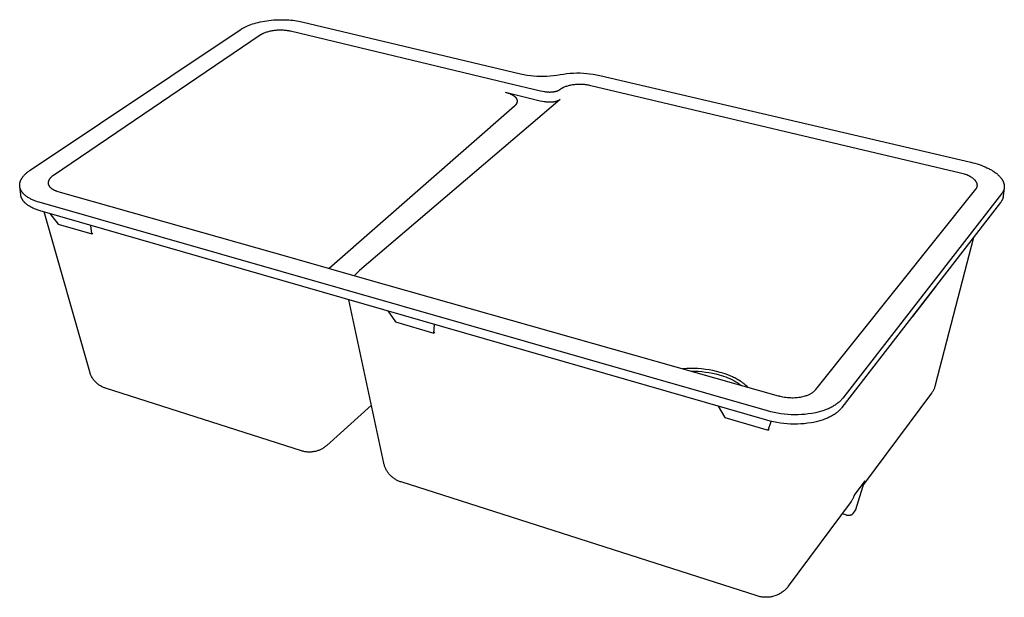
# Model space of a CAD drawing. Units: millimetres. Extents: x -956 to 981, y -598 to 429.
# Drawn here: x -956 to -137, y -598 to -117 of the extents above; entities that cross this region are included whole.
import ezdxf

# ---------------------------------------------------------------- set-up
doc = ezdxf.new("R2010")
doc.units = ezdxf.units.MM
doc.header["$MEASUREMENT"] = 0
doc.layers.add('Default', color=7, linetype='Continuous', true_color=0x000000)

msp = doc.modelspace()

# ---------------------------------------------------------------- linework, layer by layer
at = {"layer": 'Default', "color": 7, "true_color": 0xffffff}
for p, q in [((-768.88, -123.25), (-767.72, -122.68)), ((-767.72, -122.68), (-766.48, -122.12)), ((-766.48, -122.12), (-765.17, -121.58)), ((-765.17, -121.58), (-763.79, -121.06)), ((-763.79, -121.06), (-762.34, -120.56)), ((-762.34, -120.56), (-760.83, -120.09)), ((-760.83, -120.09), (-759.25, -119.64)), ((-759.25, -119.64), (-757.62, -119.22)), ((-757.62, -119.22), (-755.93, -118.83)), ((-755.93, -118.83), (-754.2, -118.48)), ((-754.2, -118.48), (-752.43, -118.16)), ((-752.43, -118.16), (-750.63, -117.88)), ((-750.63, -117.88), (-748.8, -117.64)), ((-748.8, -117.64), (-746.95, -117.43)), ((-746.95, -117.43), (-745.09, -117.27)), ((-745.09, -117.27), (-743.22, -117.14)), ((-743.22, -117.14), (-741.36, -117.06)), ((-741.36, -117.06), (-739.51, -117.02)), ((-739.51, -117.02), (-737.67, -117.01)), ((-737.67, -117.01), (-735.86, -117.05)), ((-735.86, -117.05), (-734.07, -117.12)), ((-734.07, -117.12), (-732.32, -117.23)), ((-732.32, -117.23), (-730.61, -117.37)), ((-730.61, -117.37), (-728.95, -117.55)), ((-728.95, -117.55), (-727.33, -117.75)), ((-727.33, -117.75), (-725.77, -117.99)), ((-725.77, -117.99), (-724.27, -118.25)), ((-724.27, -118.25), (-722.82, -118.54)), ((-722.82, -118.54), (-721.44, -118.85)), ((-721.44, -118.85), (-539.48, -162.04)), ((-947.38, -242.32), (-771.91, -125.02)), ((-756.03, -129.89), (-928.08, -246.66)), ((-771.91, -125.02), (-771.45, -124.72)), ((-771.45, -124.72), (-770.98, -124.42)), ((-770.98, -124.42), (-770.48, -124.12)), ((-770.48, -124.12), (-769.97, -123.83)), ((-769.97, -123.83), (-769.43, -123.54)), ((-769.43, -123.54), (-768.88, -123.25)), ((-755.78, -129.72), (-756.03, -129.89)), ((-755.52, -129.56), (-755.78, -129.72)), ((-755.26, -129.4), (-755.52, -129.56)), ((-754.99, -129.25), (-755.26, -129.4)), ((-754.65, -129.06), (-754.99, -129.25)), ((-754.31, -128.89), (-754.65, -129.06)), ((-753.97, -128.72), (-754.31, -128.89)), ((-753.62, -128.55), (-753.97, -128.72)), ((-752.95, -128.26), (-753.62, -128.55)), ((-752.28, -127.99), (-752.95, -128.26)), ((-751.59, -127.74), (-752.28, -127.99)), ((-750.9, -127.5), (-751.59, -127.74)), ((-750.14, -127.27), (-750.9, -127.5)), ((-749.38, -127.06), (-750.14, -127.27)), ((-748.6, -126.86), (-749.38, -127.06)), ((-747.83, -126.68), (-748.6, -126.86)), ((-746.98, -126.51), (-747.83, -126.68)), ((-746.13, -126.36), (-746.98, -126.51)), ((-745.28, -126.22), (-746.13, -126.36)), ((-744.42, -126.11), (-745.28, -126.22)), ((-743.56, -126.01), (-744.42, -126.11)), ((-742.7, -125.93), (-743.56, -126.01)), ((-741.84, -125.86), (-742.7, -125.93)), ((-740.97, -125.82), (-741.84, -125.86)), ((-740.08, -125.79), (-740.97, -125.82)), ((-739.19, -125.78), (-740.08, -125.79)), ((-738.3, -125.79), (-739.19, -125.78)), ((-737.41, -125.82), (-738.3, -125.79)), ((-736.59, -125.86), (-737.41, -125.82)), ((-735.76, -125.92), (-736.59, -125.86)), ((-734.94, -126), (-735.76, -125.92)), ((-734.11, -126.09), (-734.94, -126)), ((-733.18, -126.22), (-734.11, -126.09)), ((-732.29, -126.37), (-733.18, -126.22)), ((-731.58, -126.51), (-732.29, -126.37)), ((-730.75, -126.7), (-731.58, -126.51)), ((-551.01, -169.78), (-730.75, -126.7)), ((-539.48, -162.04), (-536.77, -162.6)), ((-536.77, -162.6), (-534.05, -163.07)), ((-534.05, -163.07), (-531.31, -163.45)), ((-531.31, -163.45), (-528.56, -163.74)), ((-528.56, -163.74), (-525.8, -163.93)), ((-517.51, -163.96), (-514.75, -163.78)), ((-514.75, -163.78), (-511.99, -163.52)), ((-511.99, -163.52), (-509.25, -163.16)), ((-509.25, -163.16), (-506.52, -162.7)), ((-506.52, -162.7), (-503.79, -162.25)), ((-503.79, -162.25), (-501.05, -161.89)), ((-501.05, -161.89), (-498.29, -161.63)), ((-498.29, -161.63), (-495.53, -161.45)), ((-495.53, -161.45), (-492.76, -161.37)), ((-492.76, -161.37), (-489.99, -161.38)), ((-489.99, -161.38), (-487.22, -161.48)), ((-487.22, -161.48), (-484.46, -161.68)), ((-484.46, -161.68), (-481.71, -161.96)), ((-481.71, -161.96), (-478.96, -162.34)), ((-478.96, -162.34), (-476.24, -162.81)), ((-476.24, -162.81), (-473.52, -163.37)), ((-473.52, -163.37), (-164.87, -235.65)), ((-522.91, -176.46), (-551.01, -169.78)), ((-525.8, -163.93), (-523.03, -164.03)), ((-523.03, -164.03), (-520.27, -164.04)), ((-520.27, -164.04), (-517.51, -163.96)), ((-499.02, -171.87), (-499.78, -172.05)), ((-498.14, -171.68), (-499.02, -171.87)), ((-497.27, -171.51), (-498.14, -171.68)), ((-496.39, -171.36), (-497.27, -171.51)), ((-495.5, -171.24), (-496.39, -171.36)), ((-494.58, -171.13), (-495.5, -171.24)), ((-493.65, -171.05), (-494.58, -171.13)), ((-492.72, -170.98), (-493.65, -171.05)), ((-491.78, -170.94), (-492.72, -170.98)), ((-490.87, -170.92), (-491.78, -170.94)), ((-489.96, -170.91), (-490.87, -170.92)), ((-489.06, -170.93), (-489.96, -170.91)), ((-488.15, -170.96), (-489.06, -170.93)), ((-487.2, -171.02), (-488.15, -170.96)), ((-486.26, -171.09), (-487.2, -171.02)), ((-485.32, -171.19), (-486.26, -171.09)), ((-484.38, -171.31), (-485.32, -171.19)), ((-483.52, -171.44), (-484.38, -171.31)), ((-482.66, -171.59), (-483.52, -171.44)), ((-481.8, -171.76), (-482.66, -171.59)), ((-480.95, -171.95), (-481.8, -171.76)), ((-173.44, -244.66), (-480.95, -171.95)), ((-552.14, -177.37), (-551.33, -177.58)), ((-551.93, -177.42), (-523.04, -184.46)), ((-551.33, -177.58), (-550.53, -177.81)), ((-550.53, -177.81), (-549.79, -178.04)), ((-549.79, -178.04), (-549.06, -178.3)), ((-549.06, -178.3), (-548.37, -178.57)), ((-548.37, -178.57), (-548.03, -178.72)), ((-548.03, -178.72), (-547.69, -178.87)), ((-547.69, -178.87), (-547.37, -179.01)), ((-547.37, -179.01), (-547.06, -179.16)), ((-547.06, -179.16), (-546.76, -179.32)), ((-546.76, -179.32), (-546.45, -179.49)), ((-546.45, -179.49), (-546.17, -179.64)), ((-546.17, -179.64), (-545.9, -179.81)), ((-545.9, -179.81), (-545.63, -179.98)), ((-545.63, -179.98), (-545.36, -180.16)), ((-545.36, -180.16), (-545.12, -180.33)), ((-521.13, -176.82), (-522.91, -176.46)), ((-519.68, -177.08), (-521.13, -176.82)), ((-519.03, -177.18), (-519.68, -177.08)), ((-518.37, -177.27), (-519.03, -177.18)), ((-517.52, -177.37), (-518.37, -177.27)), ((-517.1, -177.41), (-517.52, -177.37)), ((-516.67, -177.44), (-517.1, -177.41)), ((-516.25, -177.46), (-516.67, -177.44)), ((-515.83, -177.47), (-516.25, -177.46)), ((-515.41, -177.48), (-515.83, -177.47)), ((-514.99, -177.48), (-515.41, -177.48)), ((-514.58, -177.47), (-514.99, -177.48)), ((-514.18, -177.45), (-514.58, -177.47)), ((-513.77, -177.42), (-514.18, -177.45)), ((-513.37, -177.39), (-513.77, -177.42)), ((-512.96, -177.35), (-513.37, -177.39)), ((-512.56, -177.3), (-512.96, -177.35)), ((-512.16, -177.24), (-512.56, -177.3)), ((-511.76, -177.18), (-512.16, -177.24)), ((-511.38, -177.11), (-511.76, -177.18)), ((-511.01, -177.04), (-511.38, -177.11)), ((-510.63, -176.96), (-511.01, -177.04)), ((-510.26, -176.87), (-510.63, -176.96)), ((-509.91, -176.78), (-510.26, -176.87)), ((-509.56, -176.67), (-509.91, -176.78)), ((-509.21, -176.56), (-509.56, -176.67)), ((-508.87, -176.44), (-509.21, -176.56)), ((-508.57, -176.33), (-508.87, -176.44)), ((-508.42, -176.27), (-508.57, -176.33)), ((-508.27, -176.2), (-508.42, -176.27)), ((-508.12, -176.14), (-508.27, -176.2)), ((-507.98, -176.07), (-508.12, -176.14)), ((-507.83, -175.99), (-507.98, -176.07)), ((-507.69, -175.92), (-507.83, -175.99)), ((-507.57, -175.85), (-507.69, -175.92)), ((-507.46, -175.78), (-507.57, -175.85)), ((-507.34, -175.71), (-507.46, -175.78)), ((-507.23, -175.63), (-507.34, -175.71)), ((-507.14, -175.57), (-507.23, -175.63)), ((-507.05, -175.51), (-507.14, -175.57)), ((-506.97, -175.44), (-507.05, -175.51)), ((-506.88, -175.37), (-506.97, -175.44)), ((-506.65, -175.18), (-506.88, -175.37)), ((-506.41, -174.99), (-506.65, -175.18)), ((-506.16, -174.81), (-506.41, -174.99)), ((-505.91, -174.64), (-506.16, -174.81)), ((-505.65, -174.47), (-505.91, -174.64)), ((-505.39, -174.31), (-505.65, -174.47)), ((-505.12, -174.15), (-505.39, -174.31)), ((-504.85, -174), (-505.12, -174.15)), ((-504.5, -173.81), (-504.85, -174)), ((-504.15, -173.63), (-504.5, -173.81)), ((-503.8, -173.46), (-504.15, -173.63)), ((-503.44, -173.3), (-503.8, -173.46)), ((-503.09, -173.15), (-503.44, -173.3)), ((-502.73, -173.01), (-503.09, -173.15)), ((-502.02, -172.74), (-502.73, -173.01)), ((-501.28, -172.49), (-502.02, -172.74)), ((-500.53, -172.26), (-501.28, -172.49)), ((-499.78, -172.05), (-500.53, -172.26)), ((-506.62, -183.35), (-673.39, -325.76)), ((-545.12, -180.33), (-544.88, -180.5)), ((-544.88, -180.5), (-544.65, -180.68)), ((-544.65, -180.68), (-544.43, -180.87)), ((-544.43, -180.87), (-544.22, -181.05)), ((-544.22, -181.05), (-544.02, -181.24)), ((-543.84, -188.21), (-544.03, -188.4)), ((-544.02, -181.24), (-543.83, -181.43)), ((-543.66, -188.02), (-543.84, -188.21)), ((-543.83, -181.43), (-543.74, -181.53)), ((-543.74, -181.53), (-543.65, -181.63)), ((-543.57, -187.91), (-543.66, -188.02)), ((-543.65, -181.63), (-543.56, -181.73)), ((-543.49, -187.81), (-543.57, -187.91)), ((-543.56, -181.73), (-543.48, -181.82)), ((-543.4, -187.71), (-543.49, -187.81)), ((-543.48, -181.82), (-543.4, -181.92)), ((-543.4, -181.92), (-543.32, -182.02)), ((-543.32, -187.6), (-543.4, -187.71)), ((-543.32, -182.02), (-543.25, -182.12)), ((-543.24, -187.49), (-543.32, -187.6)), ((-543.25, -182.12), (-543.18, -182.22)), ((-543.17, -187.39), (-543.24, -187.49)), ((-543.18, -182.22), (-543.1, -182.32)), ((-543.1, -187.29), (-543.17, -187.39)), ((-543.1, -182.32), (-543.03, -182.43)), ((-543.04, -187.2), (-543.1, -187.29)), ((-542.98, -187.1), (-543.04, -187.2)), ((-543.03, -182.43), (-542.97, -182.52)), ((-542.92, -187), (-542.98, -187.1)), ((-542.97, -182.52), (-542.92, -182.62)), ((-542.92, -182.62), (-542.86, -182.72)), ((-542.86, -186.9), (-542.92, -187)), ((-542.86, -182.72), (-542.81, -182.82)), ((-542.81, -186.8), (-542.86, -186.9)), ((-542.81, -182.82), (-542.75, -182.92)), ((-542.76, -186.7), (-542.81, -186.8)), ((-542.71, -186.6), (-542.76, -186.7)), ((-542.75, -182.92), (-542.7, -183.02)), ((-542.66, -186.5), (-542.71, -186.6)), ((-542.7, -183.02), (-542.66, -183.12)), ((-542.66, -183.12), (-542.61, -183.22)), ((-542.62, -186.39), (-542.66, -186.5)), ((-542.57, -186.29), (-542.62, -186.39)), ((-542.61, -183.22), (-542.57, -183.33)), ((-542.57, -183.33), (-542.53, -183.43)), ((-542.53, -186.18), (-542.57, -186.29)), ((-542.53, -183.43), (-542.49, -183.54)), ((-542.5, -186.08), (-542.53, -186.18)), ((-542.46, -185.97), (-542.5, -186.08)), ((-542.49, -183.54), (-542.46, -183.65)), ((-542.46, -183.65), (-542.43, -183.75)), ((-542.43, -185.86), (-542.46, -185.97)), ((-542.43, -183.75), (-542.4, -183.86)), ((-542.4, -185.75), (-542.43, -185.86)), ((-542.4, -183.86), (-542.37, -183.97)), ((-542.38, -185.65), (-542.4, -185.75)), ((-542.36, -185.54), (-542.38, -185.65)), ((-542.37, -183.97), (-542.35, -184.08)), ((-542.34, -185.44), (-542.36, -185.54)), ((-542.35, -184.08), (-542.33, -184.18)), ((-542.32, -185.34), (-542.34, -185.44)), ((-542.33, -184.18), (-542.32, -184.29)), ((-542.32, -184.29), (-542.31, -184.39)), ((-542.31, -185.23), (-542.32, -185.34)), ((-542.31, -184.39), (-542.3, -184.5)), ((-542.3, -185.13), (-542.31, -185.23)), ((-542.3, -184.5), (-542.29, -184.6)), ((-542.29, -185.02), (-542.3, -185.13)), ((-542.29, -184.6), (-542.29, -184.71)), ((-542.29, -184.71), (-542.29, -184.81)), ((-542.29, -184.81), (-542.29, -184.92)), ((-542.29, -184.92), (-542.29, -185.02)), ((-523.04, -184.46), (-521.28, -184.83)), ((-521.28, -184.83), (-519.77, -185.1)), ((-519.77, -185.1), (-519.12, -185.2)), ((-519.12, -185.2), (-518.46, -185.3)), ((-518.46, -185.3), (-517.59, -185.4)), ((-517.59, -185.4), (-517.16, -185.44)), ((-517.16, -185.44), (-516.72, -185.47)), ((-516.72, -185.47), (-516.3, -185.49)), ((-516.3, -185.49), (-515.87, -185.51)), ((-515.87, -185.51), (-515.45, -185.51)), ((-515.45, -185.51), (-515.02, -185.51)), ((-515.02, -185.51), (-514.61, -185.5)), ((-514.61, -185.5), (-514.19, -185.49)), ((-514.19, -185.49), (-513.78, -185.46)), ((-513.78, -185.46), (-513.36, -185.43)), ((-513.36, -185.43), (-512.95, -185.39)), ((-512.95, -185.39), (-512.54, -185.34)), ((-512.54, -185.34), (-512.12, -185.28)), ((-512.12, -185.28), (-511.71, -185.22)), ((-511.71, -185.22), (-511.31, -185.15)), ((-511.31, -185.15), (-510.91, -185.07)), ((-510.91, -185.07), (-510.51, -184.98)), ((-510.51, -184.98), (-510.11, -184.89)), ((-510.11, -184.89), (-509.74, -184.79)), ((-509.74, -184.79), (-509.37, -184.69)), ((-509.37, -184.69), (-509.01, -184.57)), ((-509.01, -184.57), (-508.65, -184.45)), ((-508.65, -184.45), (-508.35, -184.33)), ((-508.35, -184.33), (-508.06, -184.21)), ((-508.06, -184.21), (-507.91, -184.14)), ((-507.91, -184.14), (-507.77, -184.07)), ((-507.77, -184.07), (-507.63, -184)), ((-507.63, -184), (-507.49, -183.93)), ((-507.49, -183.93), (-507.37, -183.86)), ((-507.37, -183.86), (-507.25, -183.79)), ((-507.25, -183.79), (-507.13, -183.72)), ((-507.13, -183.72), (-507.02, -183.65)), ((-507.02, -183.65), (-506.92, -183.58)), ((-506.92, -183.58), (-506.82, -183.5)), ((-506.82, -183.5), (-506.72, -183.43)), ((-506.72, -183.43), (-506.62, -183.35)), ((-544.63, -188.94), (-698.53, -324.01)), ((-544.42, -188.77), (-544.63, -188.94)), ((-544.22, -188.59), (-544.42, -188.77)), ((-544.03, -188.4), (-544.22, -188.59)), ((-164.87, -235.65), (-163.17, -236.07)), ((-163.17, -236.07), (-161.46, -236.53)), ((-161.46, -236.53), (-159.76, -237.04)), ((-159.76, -237.04), (-158.07, -237.58)), ((-951.87, -245.98), (-951.43, -245.54)), ((-951.43, -245.54), (-950.98, -245.11)), ((-950.98, -245.11), (-950.5, -244.69)), ((-950.5, -244.69), (-950.02, -244.28)), ((-950.02, -244.28), (-949.52, -243.87)), ((-949.52, -243.87), (-949, -243.47)), ((-949, -243.47), (-948.47, -243.08)), ((-948.47, -243.08), (-947.93, -242.69)), ((-947.93, -242.69), (-947.38, -242.32)), ((-172.38, -244.93), (-173.44, -244.66)), ((-171.33, -245.22), (-172.38, -244.93)), ((-170.28, -245.55), (-171.33, -245.22)), ((-169.25, -245.91), (-170.28, -245.55)), ((-158.07, -237.58), (-156.4, -238.16)), ((-156.4, -238.16), (-154.75, -238.79)), ((-154.75, -238.79), (-153.14, -239.46)), ((-153.14, -239.46), (-151.57, -240.17)), ((-151.57, -240.17), (-150.05, -240.91)), ((-150.05, -240.91), (-149.31, -241.3)), ((-149.31, -241.3), (-148.58, -241.7)), ((-148.58, -241.7), (-147.87, -242.1)), ((-147.87, -242.1), (-147.18, -242.51)), ((-147.18, -242.51), (-146.51, -242.93)), ((-146.51, -242.93), (-145.85, -243.36)), ((-145.85, -243.36), (-145.21, -243.8)), ((-145.21, -243.8), (-144.59, -244.24)), ((-144.59, -244.24), (-143.99, -244.69)), ((-143.99, -244.69), (-143.42, -245.15)), ((-143.42, -245.15), (-142.86, -245.61)), ((-142.86, -245.61), (-142.33, -246.08)), ((-956.06, -254.12), (-956.04, -253.87)), ((-956.04, -253.87), (-956.01, -253.62)), ((-956.01, -253.62), (-955.98, -253.37)), ((-955.98, -253.37), (-955.94, -253.12)), ((-955.94, -253.12), (-955.89, -252.87)), ((-955.89, -252.87), (-955.84, -252.63)), ((-955.84, -252.63), (-955.78, -252.38)), ((-955.78, -252.38), (-955.71, -252.13)), ((-955.71, -252.13), (-955.63, -251.88)), ((-955.63, -251.88), (-955.55, -251.63)), ((-955.55, -251.63), (-955.47, -251.39)), ((-955.47, -251.39), (-955.37, -251.14)), ((-955.37, -251.14), (-955.27, -250.89)), ((-955.27, -250.89), (-955.17, -250.65)), ((-955.17, -250.65), (-955.06, -250.41)), ((-955.06, -250.41), (-954.94, -250.16)), ((-954.94, -250.16), (-954.82, -249.92)), ((-954.82, -249.92), (-954.69, -249.68)), ((-954.69, -249.68), (-954.55, -249.44)), ((-954.55, -249.44), (-954.41, -249.2)), ((-954.41, -249.2), (-954.26, -248.96)), ((-954.26, -248.96), (-954.11, -248.72)), ((-954.11, -248.72), (-953.95, -248.49)), ((-953.95, -248.49), (-953.79, -248.25)), ((-953.79, -248.25), (-953.44, -247.79)), ((-953.44, -247.79), (-953.08, -247.33)), ((-953.08, -247.33), (-952.7, -246.87)), ((-952.7, -246.87), (-952.29, -246.42)), ((-952.29, -246.42), (-951.87, -245.98)), ((-932.4, -252.76), (-932.41, -252.89)), ((-932.41, -252.89), (-932.4, -253.02)), ((-932.39, -252.5), (-932.4, -252.63)), ((-932.4, -252.63), (-932.4, -252.76)), ((-932.4, -253.02), (-932.4, -253.15)), ((-932.4, -253.15), (-932.39, -253.28)), ((-932.38, -252.36), (-932.39, -252.5)), ((-932.39, -253.28), (-932.37, -253.4)), ((-932.36, -252.23), (-932.38, -252.36)), ((-932.37, -253.4), (-932.36, -253.51)), ((-932.34, -252.12), (-932.36, -252.23)), ((-932.36, -253.51), (-932.34, -253.63)), ((-932.32, -252), (-932.34, -252.12)), ((-932.34, -253.63), (-932.32, -253.74)), ((-932.3, -251.88), (-932.32, -252)), ((-932.32, -253.74), (-932.29, -253.86)), ((-932.27, -251.76), (-932.3, -251.88)), ((-932.29, -253.86), (-932.27, -253.97)), ((-932.24, -251.65), (-932.27, -251.76)), ((-932.21, -251.53), (-932.24, -251.65)), ((-932.17, -251.42), (-932.21, -251.53)), ((-932.13, -251.3), (-932.17, -251.42)), ((-932.09, -251.18), (-932.13, -251.3)), ((-932.04, -251.06), (-932.09, -251.18)), ((-932, -250.95), (-932.04, -251.06)), ((-931.94, -250.83), (-932, -250.95)), ((-931.89, -250.71), (-931.94, -250.83)), ((-931.84, -250.6), (-931.89, -250.71)), ((-931.78, -250.48), (-931.84, -250.6)), ((-931.72, -250.37), (-931.78, -250.48)), ((-931.65, -250.24), (-931.72, -250.37)), ((-931.57, -250.12), (-931.65, -250.24)), ((-931.5, -249.99), (-931.57, -250.12)), ((-931.42, -249.87), (-931.5, -249.99)), ((-931.34, -249.75), (-931.42, -249.87)), ((-931.26, -249.63), (-931.34, -249.75)), ((-931.09, -249.4), (-931.26, -249.63)), ((-930.99, -249.28), (-931.09, -249.4)), ((-930.89, -249.15), (-930.99, -249.28)), ((-930.69, -248.91), (-930.89, -249.15)), ((-930.48, -248.68), (-930.69, -248.91)), ((-930.26, -248.45), (-930.48, -248.68)), ((-930.02, -248.22), (-930.26, -248.45)), ((-929.78, -247.98), (-930.02, -248.22)), ((-929.52, -247.76), (-929.78, -247.98)), ((-929.26, -247.54), (-929.52, -247.76)), ((-928.97, -247.31), (-929.26, -247.54)), ((-928.68, -247.09), (-928.97, -247.31)), ((-928.38, -246.87), (-928.68, -247.09)), ((-928.08, -246.66), (-928.38, -246.87)), ((-168.33, -246.26), (-169.25, -245.91)), ((-167.42, -246.64), (-168.33, -246.26)), ((-166.52, -247.05), (-167.42, -246.64)), ((-165.87, -247.38), (-166.52, -247.05)), ((-165.24, -247.72), (-165.87, -247.38)), ((-164.72, -248.02), (-165.24, -247.72)), ((-164.2, -248.34), (-164.72, -248.02)), ((-163.7, -248.67), (-164.2, -248.34)), ((-163.36, -248.91), (-163.7, -248.67)), ((-163.02, -249.16), (-163.36, -248.91)), ((-162.69, -249.42), (-163.02, -249.16)), ((-162.39, -249.67), (-162.69, -249.42)), ((-162.1, -249.93), (-162.39, -249.67)), ((-161.82, -250.2), (-162.1, -249.93)), ((-161.54, -250.47), (-161.82, -250.2)), ((-161.35, -250.68), (-161.54, -250.47)), ((-161.16, -250.89), (-161.35, -250.68)), ((-160.98, -251.11), (-161.16, -250.89)), ((-160.8, -251.34), (-160.98, -251.11)), ((-160.63, -251.57), (-160.8, -251.34)), ((-160.47, -251.8), (-160.63, -251.57)), ((-160.35, -251.99), (-160.47, -251.8)), ((-160.24, -252.19), (-160.35, -251.99)), ((-160.13, -252.39), (-160.24, -252.19)), ((-160.05, -252.55), (-160.13, -252.39)), ((-159.97, -252.71), (-160.05, -252.55)), ((-159.9, -252.88), (-159.97, -252.71)), ((-159.83, -253.04), (-159.9, -252.88)), ((-159.77, -253.21), (-159.83, -253.04)), ((-159.72, -253.38), (-159.77, -253.21)), ((-159.67, -253.55), (-159.72, -253.38)), ((-159.62, -253.73), (-159.67, -253.55)), ((-159.59, -253.85), (-159.62, -253.73)), ((-159.57, -253.97), (-159.59, -253.85)), ((-142.33, -246.08), (-141.82, -246.55)), ((-141.82, -246.55), (-141.34, -247.03)), ((-141.34, -247.03), (-140.88, -247.51)), ((-140.88, -247.51), (-140.45, -248)), ((-140.45, -248), (-140.04, -248.49)), ((-140.04, -248.49), (-139.84, -248.73)), ((-139.84, -248.73), (-139.65, -248.98)), ((-139.65, -248.98), (-139.47, -249.22)), ((-139.47, -249.22), (-139.3, -249.47)), ((-139.3, -249.47), (-139.13, -249.72)), ((-139.13, -249.72), (-138.97, -249.96)), ((-138.97, -249.96), (-138.81, -250.21)), ((-138.81, -250.21), (-138.66, -250.46)), ((-138.66, -250.46), (-138.52, -250.71)), ((-138.52, -250.71), (-138.38, -250.96)), ((-138.38, -250.96), (-138.26, -251.21)), ((-138.26, -251.21), (-138.13, -251.45)), ((-138.13, -251.45), (-138.02, -251.7)), ((-138.02, -251.7), (-137.91, -251.95)), ((-137.91, -251.95), (-137.81, -252.2)), ((-137.81, -252.2), (-137.71, -252.44)), ((-137.71, -252.44), (-137.63, -252.69)), ((-137.63, -252.69), (-137.54, -252.94)), ((-137.54, -252.94), (-137.47, -253.19)), ((-137.47, -253.19), (-137.4, -253.43)), ((-137.4, -253.43), (-137.34, -253.68)), ((-137.34, -253.68), (-137.28, -253.92)), ((-956.08, -254.62), (-956.07, -254.37)), ((-956.08, -254.87), (-956.08, -254.62)), ((-956.07, -255.12), (-956.08, -254.87)), ((-956.07, -254.37), (-956.06, -254.12)), ((-956.06, -255.37), (-956.07, -255.12)), ((-956.04, -255.61), (-956.06, -255.37)), ((-956.01, -255.86), (-956.04, -255.61)), ((-955.24, -262.78), (-956.02, -255.74)), ((-955.97, -256.11), (-956.01, -255.86)), ((-955.93, -256.35), (-955.97, -256.11)), ((-955.88, -256.6), (-955.93, -256.35)), ((-955.83, -256.85), (-955.88, -256.6)), ((-955.76, -257.09), (-955.83, -256.85)), ((-955.69, -257.33), (-955.76, -257.09)), ((-955.61, -257.58), (-955.69, -257.33)), ((-955.53, -257.82), (-955.61, -257.58)), ((-955.44, -258.06), (-955.53, -257.82)), ((-955.34, -258.3), (-955.44, -258.06)), ((-955.24, -258.54), (-955.34, -258.3)), ((-955.13, -258.77), (-955.24, -258.54)), ((-955.01, -259.01), (-955.13, -258.77)), ((-954.88, -259.24), (-955.01, -259.01)), ((-954.75, -259.48), (-954.88, -259.24)), ((-954.61, -259.71), (-954.75, -259.48)), ((-954.47, -259.94), (-954.61, -259.71)), ((-954.32, -260.17), (-954.47, -259.94)), ((-954.16, -260.4), (-954.32, -260.17)), ((-953.99, -260.62), (-954.16, -260.4)), ((-953.82, -260.85), (-953.99, -260.62)), ((-953.65, -261.07), (-953.82, -260.85)), ((-953.46, -261.29), (-953.65, -261.07)), ((-953.27, -261.51), (-953.46, -261.29)), ((-953.08, -261.72), (-953.27, -261.51)), ((-952.87, -261.94), (-953.08, -261.72)), ((-952.67, -262.15), (-952.87, -261.94)), ((-932.27, -253.97), (-932.24, -254.08)), ((-932.24, -254.08), (-932.2, -254.19)), ((-932.2, -254.19), (-932.17, -254.3)), ((-932.17, -254.3), (-932.13, -254.41)), ((-932.13, -254.41), (-932.09, -254.52)), ((-932.09, -254.52), (-932.04, -254.63)), ((-932.04, -254.63), (-932, -254.74)), ((-932, -254.74), (-931.95, -254.84)), ((-931.95, -254.84), (-931.9, -254.95)), ((-931.9, -254.95), (-931.84, -255.05)), ((-931.84, -255.05), (-931.79, -255.16)), ((-931.79, -255.16), (-931.72, -255.27)), ((-931.72, -255.27), (-931.66, -255.38)), ((-931.66, -255.38), (-931.59, -255.48)), ((-931.59, -255.48), (-931.53, -255.58)), ((-931.53, -255.58), (-931.45, -255.68)), ((-931.45, -255.68), (-931.38, -255.78)), ((-931.38, -255.78), (-931.31, -255.88)), ((-931.31, -255.88), (-931.21, -256)), ((-931.21, -256), (-931.12, -256.12)), ((-931.12, -256.12), (-931.02, -256.24)), ((-931.02, -256.24), (-930.91, -256.35)), ((-930.91, -256.35), (-930.81, -256.46)), ((-930.81, -256.46), (-930.7, -256.57)), ((-930.7, -256.57), (-930.59, -256.68)), ((-930.59, -256.68), (-930.48, -256.78)), ((-930.48, -256.78), (-930.26, -256.98)), ((-930.26, -256.98), (-930.03, -257.17)), ((-930.03, -257.17), (-929.8, -257.35)), ((-929.8, -257.35), (-929.57, -257.52)), ((-929.57, -257.52), (-929.34, -257.68)), ((-929.34, -257.68), (-929.1, -257.84)), ((-929.1, -257.84), (-928.87, -257.99)), ((-928.87, -257.99), (-928.63, -258.13)), ((-928.63, -258.13), (-928.31, -258.31)), ((-928.31, -258.31), (-928, -258.48)), ((-928, -258.48), (-927.68, -258.64)), ((-927.68, -258.64), (-927.35, -258.79)), ((-927.35, -258.79), (-926.99, -258.95)), ((-926.99, -258.95), (-926.63, -259.11)), ((-926.63, -259.11), (-926.26, -259.25)), ((-926.26, -259.25), (-925.89, -259.39)), ((-925.89, -259.39), (-925.5, -259.53)), ((-925.5, -259.53), (-925.11, -259.66)), ((-925.11, -259.66), (-924.33, -259.89)), ((-924.33, -259.89), (-729.45, -315.13)), ((-293.8, -424.77), (-160.68, -257.96)), ((-139.31, -261.93), (-271.5, -432.07)), ((-160.68, -257.96), (-160.57, -257.83)), ((-160.57, -257.83), (-160.47, -257.7)), ((-160.47, -257.7), (-160.37, -257.56)), ((-160.37, -257.56), (-160.28, -257.42)), ((-160.28, -257.42), (-160.19, -257.27)), ((-160.19, -257.27), (-160.1, -257.13)), ((-160.1, -257.13), (-160.02, -256.98)), ((-160.02, -256.98), (-159.95, -256.82)), ((-159.95, -256.82), (-159.88, -256.67)), ((-159.88, -256.67), (-159.82, -256.51)), ((-159.82, -256.51), (-159.76, -256.35)), ((-159.76, -256.35), (-159.71, -256.19)), ((-159.71, -256.19), (-159.66, -256.03)), ((-159.66, -256.03), (-159.62, -255.86)), ((-159.62, -255.86), (-159.59, -255.7)), ((-159.59, -255.7), (-159.56, -255.53)), ((-159.55, -254.1), (-159.57, -253.97)), ((-159.56, -255.53), (-159.53, -255.36)), ((-159.53, -254.22), (-159.55, -254.1)), ((-159.52, -254.35), (-159.53, -254.22)), ((-159.53, -255.36), (-159.52, -255.19)), ((-159.5, -254.52), (-159.52, -254.35)), ((-159.52, -255.19), (-159.51, -255.02)), ((-159.51, -255.02), (-159.5, -254.85)), ((-159.5, -254.68), (-159.5, -254.52)), ((-159.5, -254.85), (-159.5, -254.68)), ((-139.17, -261.73), (-139.31, -261.93)), ((-139.02, -261.54), (-139.17, -261.73)), ((-138.88, -261.34), (-139.02, -261.54)), ((-138.75, -261.14), (-138.88, -261.34)), ((-138.62, -260.94), (-138.75, -261.14)), ((-138.49, -260.74), (-138.62, -260.94)), ((-138.37, -260.53), (-138.49, -260.74)), ((-138.26, -260.33), (-138.37, -260.53)), ((-138.15, -260.12), (-138.26, -260.33)), ((-138.04, -259.91), (-138.15, -260.12)), ((-137.94, -259.69), (-138.04, -259.91)), ((-137.14, -256.91), (-137.95, -263.93)), ((-137.85, -259.48), (-137.94, -259.69)), ((-137.76, -259.27), (-137.85, -259.48)), ((-137.67, -259.05), (-137.76, -259.27)), ((-137.59, -258.83), (-137.67, -259.05)), ((-137.52, -258.61), (-137.59, -258.83)), ((-137.45, -258.39), (-137.52, -258.61)), ((-137.39, -258.16), (-137.45, -258.39)), ((-137.33, -257.94), (-137.39, -258.16)), ((-137.28, -257.71), (-137.33, -257.94)), ((-137.28, -253.92), (-137.24, -254.17)), ((-137.23, -257.48), (-137.28, -257.71)), ((-137.24, -254.17), (-137.19, -254.41)), ((-137.19, -257.25), (-137.23, -257.48)), ((-137.19, -254.41), (-137.16, -254.65)), ((-137.16, -257.02), (-137.19, -257.25)), ((-137.16, -254.65), (-137.13, -254.89)), ((-137.13, -256.79), (-137.16, -257.02)), ((-137.13, -254.89), (-137.11, -255.13)), ((-137.11, -256.56), (-137.13, -256.79)), ((-137.11, -255.13), (-137.09, -255.37)), ((-137.09, -256.32), (-137.11, -256.56)), ((-137.09, -255.37), (-137.08, -255.61)), ((-137.08, -256.09), (-137.09, -256.32)), ((-137.08, -255.61), (-137.08, -255.85)), ((-137.08, -255.85), (-137.08, -256.09)), ((-955.2, -263.05), (-955.24, -262.78)), ((-955.16, -263.32), (-955.2, -263.05)), ((-955.11, -263.59), (-955.16, -263.32)), ((-955.05, -263.86), (-955.11, -263.59)), ((-954.98, -264.12), (-955.05, -263.86)), ((-954.91, -264.39), (-954.98, -264.12)), ((-954.82, -264.65), (-954.91, -264.39)), ((-954.73, -264.92), (-954.82, -264.65)), ((-954.63, -265.18), (-954.73, -264.92)), ((-954.52, -265.44), (-954.63, -265.18)), ((-954.41, -265.7), (-954.52, -265.44)), ((-954.28, -265.96), (-954.41, -265.7)), ((-954.15, -266.22), (-954.28, -265.96)), ((-954.01, -266.47), (-954.15, -266.22)), ((-953.86, -266.73), (-954.01, -266.47)), ((-953.71, -266.98), (-953.86, -266.73)), ((-953.54, -267.23), (-953.71, -266.98)), ((-953.37, -267.48), (-953.54, -267.23)), ((-953.19, -267.72), (-953.37, -267.48)), ((-953.01, -267.97), (-953.19, -267.72)), ((-952.81, -268.21), (-953.01, -267.97)), ((-952.61, -268.45), (-952.81, -268.21)), ((-952.45, -262.36), (-952.67, -262.15)), ((-952.4, -268.69), (-952.61, -268.45)), ((-952.23, -262.57), (-952.45, -262.36)), ((-952.19, -268.92), (-952.4, -268.69)), ((-952.01, -262.78), (-952.23, -262.57)), ((-951.97, -269.15), (-952.19, -268.92)), ((-951.78, -262.98), (-952.01, -262.78)), ((-951.74, -269.39), (-951.97, -269.15)), ((-951.3, -263.38), (-951.78, -262.98)), ((-951.5, -269.61), (-951.74, -269.39)), ((-951.26, -269.84), (-951.5, -269.61)), ((-950.8, -263.78), (-951.3, -263.38)), ((-951.01, -270.06), (-951.26, -269.84)), ((-950.75, -270.28), (-951.01, -270.06)), ((-950.28, -264.16), (-950.8, -263.78)), ((-949.74, -264.53), (-950.28, -264.16)), ((-949.18, -264.9), (-949.74, -264.53)), ((-948.6, -265.25), (-949.18, -264.9)), ((-948.01, -265.6), (-948.6, -265.25)), ((-947.4, -265.93), (-948.01, -265.6)), ((-946.77, -266.25), (-947.4, -265.93)), ((-946.13, -266.57), (-946.77, -266.25)), ((-945.47, -266.87), (-946.13, -266.57)), ((-944.8, -267.16), (-945.47, -266.87)), ((-944.12, -267.44), (-944.8, -267.16)), ((-943.43, -267.71), (-944.12, -267.44)), ((-942.73, -267.97), (-943.43, -267.71)), ((-941.3, -268.46), (-942.73, -267.97)), ((-939.84, -268.9), (-941.3, -268.46)), ((-334.02, -442.61), (-939.84, -268.9)), ((-140.13, -269.02), (-272.13, -439.81)), ((-139.91, -268.74), (-140.13, -269.02)), ((-139.71, -268.46), (-139.91, -268.74)), ((-139.51, -268.17), (-139.71, -268.46)), ((-139.33, -267.87), (-139.51, -268.17)), ((-139.15, -267.57), (-139.33, -267.87)), ((-138.99, -267.26), (-139.15, -267.57)), ((-138.83, -266.94), (-138.99, -267.26)), ((-138.69, -266.62), (-138.83, -266.94)), ((-138.56, -266.3), (-138.69, -266.62)), ((-138.44, -265.97), (-138.56, -266.3)), ((-138.33, -265.64), (-138.44, -265.97)), ((-138.23, -265.3), (-138.33, -265.64)), ((-138.14, -264.96), (-138.23, -265.3)), ((-138.07, -264.62), (-138.14, -264.96)), ((-138, -264.28), (-138.07, -264.62)), ((-137.95, -263.93), (-138, -264.28)), ((-950.49, -270.5), (-950.75, -270.28)), ((-950.22, -270.72), (-950.49, -270.5)), ((-949.66, -271.14), (-950.22, -270.72)), ((-949.08, -271.55), (-949.66, -271.14)), ((-948.47, -271.95), (-949.08, -271.55)), ((-947.85, -272.34), (-948.47, -271.95)), ((-947.2, -272.71), (-947.85, -272.34)), ((-946.54, -273.08), (-947.2, -272.71)), ((-945.86, -273.43), (-946.54, -273.08)), ((-945.15, -273.77), (-945.86, -273.43)), ((-944.44, -274.09), (-945.15, -273.77)), ((-943.71, -274.41), (-944.44, -274.09)), ((-942.96, -274.71), (-943.71, -274.41)), ((-942.2, -274.99), (-942.96, -274.71)), ((-941.44, -275.27), (-942.2, -274.99)), ((-940.66, -275.53), (-941.44, -275.27)), ((-939.07, -276.02), (-940.66, -275.53)), ((-334.52, -450.39), (-939.07, -276.02)), ((-897.79, -410.18), (-935.71, -276.99)), ((-931.07, -278.32), (-924.01, -287.24)), ((-924.01, -287.24), (-896.1, -295.34)), ((-896.1, -295.34), (-896.95, -288.17)), ((-896.1, -295.34), (-895.18, -294.67)), ((-162.69, -298.21), (-194.47, -421.16)), ((-729.45, -315.13), (-667.61, -332.89)), ((-673.39, -325.76), (-677.52, -330.04)), ((-667.61, -332.89), (-325.11, -429.99)), ((-193.71, -338.63), (-213.36, -364.02)), ((-193.71, -338.63), (-193.95, -338.65)), ((-193.62, -338.23), (-193.71, -338.63)), ((-653.24, -485.96), (-682.29, -350.08)), ((-649.97, -359.4), (-643.58, -368.6)), ((-213.36, -364.02), (-213.27, -363.65)), ((-643.58, -368.6), (-611.71, -377.84)), ((-611.71, -377.84), (-610.97, -370.65)), ((-611.71, -377.84), (-610.89, -377.08)), ((-401.29, -407.33), (-404.4, -407.51)), ((-398.17, -407.25), (-401.29, -407.33)), ((-395.05, -407.28), (-398.17, -407.25)), ((-397.54, -409.46), (-394.58, -409.5)), ((-391.94, -407.42), (-395.05, -407.28)), ((-394.58, -409.5), (-391.63, -409.64)), ((-388.83, -407.67), (-391.94, -407.42)), ((-385.73, -408.02), (-388.83, -407.67)), ((-382.64, -408.48), (-385.73, -408.02)), ((-379.58, -409.05), (-382.64, -408.48)), ((-376.53, -409.72), (-379.58, -409.05)), ((-897.76, -410.28), (-897.79, -410.18)), ((-897.56, -410.93), (-897.76, -410.28)), ((-897.34, -411.58), (-897.56, -410.93)), ((-897.09, -412.22), (-897.34, -411.58)), ((-896.82, -412.84), (-897.09, -412.22)), ((-896.53, -413.46), (-896.82, -412.84)), ((-896.22, -414.07), (-896.53, -413.46)), ((-895.88, -414.67), (-896.22, -414.07)), ((-895.53, -415.25), (-895.88, -414.67)), ((-895.16, -415.82), (-895.53, -415.25)), ((-894.76, -416.38), (-895.16, -415.82)), ((-894.35, -416.92), (-894.76, -416.38)), ((-893.93, -417.45), (-894.35, -416.92)), ((-893.48, -417.96), (-893.93, -417.45)), ((-391.63, -409.64), (-388.68, -409.88)), ((-388.68, -409.88), (-385.74, -410.22)), ((-385.74, -410.22), (-382.82, -410.66)), ((-382.82, -410.66), (-379.91, -411.21)), ((-379.91, -411.21), (-377.02, -411.85)), ((-377.02, -411.85), (-374.16, -412.6)), ((-373.51, -410.5), (-376.53, -409.72)), ((-374.16, -412.6), (-372.36, -413.11)), ((-371.33, -411.15), (-373.51, -410.5)), ((-372.36, -413.11), (-370.58, -413.68)), ((-369.2, -411.86), (-371.33, -411.15)), ((-370.58, -413.68), (-368.82, -414.3)), ((-367.13, -412.61), (-369.2, -411.86)), ((-368.82, -414.3), (-367.08, -414.99)), ((-365.13, -413.42), (-367.13, -412.61)), ((-367.08, -414.99), (-365.37, -415.73)), ((-365.37, -415.73), (-363.68, -416.53)), ((-363.19, -414.27), (-365.13, -413.42)), ((-363.68, -416.53), (-362.02, -417.38)), ((-362.24, -414.72), (-363.19, -414.27)), ((-361.32, -415.18), (-362.24, -414.72)), ((-362.02, -417.38), (-360.38, -418.29)), ((-360.41, -415.64), (-361.32, -415.18)), ((-359.52, -416.13), (-360.41, -415.64)), ((-358.65, -416.62), (-359.52, -416.13)), ((-357.79, -417.12), (-358.65, -416.62)), ((-356.73, -417.78), (-357.79, -417.12)), ((-893.02, -418.45), (-893.48, -417.96)), ((-892.54, -418.93), (-893.02, -418.45)), ((-892.05, -419.4), (-892.54, -418.93)), ((-891.54, -419.84), (-892.05, -419.4)), ((-891.01, -420.27), (-891.54, -419.84)), ((-890.46, -420.69), (-891.01, -420.27)), ((-889.9, -421.09), (-890.46, -420.69)), ((-889.32, -421.47), (-889.9, -421.09)), ((-888.73, -421.83), (-889.32, -421.47)), ((-888.12, -422.17), (-888.73, -421.83)), ((-887.51, -422.49), (-888.12, -422.17)), ((-886.88, -422.79), (-887.51, -422.49)), ((-886.25, -423.06), (-886.88, -422.79)), ((-885.7, -423.28), (-886.25, -423.06)), ((-885.15, -423.49), (-885.7, -423.28)), ((-884.59, -423.67), (-885.15, -423.49)), ((-721.77, -475.82), (-884.59, -423.67)), ((-360.38, -418.29), (-358.78, -419.25)), ((-358.78, -419.25), (-357.21, -420.26)), ((-357.21, -420.26), (-355.68, -421.33)), ((-355.71, -418.46), (-356.73, -417.78)), ((-354.72, -419.15), (-355.71, -418.46)), ((-353.78, -419.86), (-354.72, -419.15)), ((-352.87, -420.58), (-353.78, -419.86)), ((-352, -421.32), (-352.87, -420.58)), ((-351.17, -422.07), (-352, -421.32)), ((-350.38, -422.83), (-351.17, -422.07)), ((-294.95, -426), (-294.65, -425.71)), ((-294.65, -425.71), (-294.36, -425.4)), ((-294.36, -425.4), (-294.08, -425.09)), ((-294.08, -425.09), (-293.8, -424.77)), ((-196.34, -425.84), (-196.66, -426.39)), ((-196.05, -425.29), (-196.34, -425.84)), ((-195.76, -424.72), (-196.05, -425.29)), ((-195.5, -424.14), (-195.76, -424.72)), ((-195.26, -423.56), (-195.5, -424.14)), ((-195.03, -422.97), (-195.26, -423.56)), ((-194.82, -422.37), (-195.03, -422.97)), ((-194.63, -421.77), (-194.82, -422.37)), ((-194.47, -421.16), (-194.63, -421.77)), ((-325.11, -429.99), (-324.42, -430.18)), ((-324.42, -430.18), (-323.73, -430.36)), ((-323.73, -430.36), (-322.36, -430.67)), ((-322.36, -430.67), (-321.17, -430.9)), ((-321.17, -430.9), (-319.97, -431.1)), ((-319.97, -431.1), (-318.7, -431.27)), ((-318.7, -431.27), (-317.42, -431.41)), ((-317.42, -431.41), (-316.14, -431.51)), ((-316.14, -431.51), (-314.96, -431.57)), ((-314.96, -431.57), (-313.77, -431.59)), ((-313.77, -431.59), (-312.58, -431.59)), ((-312.58, -431.59), (-311.4, -431.55)), ((-311.4, -431.55), (-310.35, -431.49)), ((-310.35, -431.49), (-309.31, -431.4)), ((-309.31, -431.4), (-308.07, -431.25)), ((-308.07, -431.25), (-306.83, -431.07)), ((-306.83, -431.07), (-306.7, -431.05)), ((-306.7, -431.05), (-305.74, -430.87)), ((-305.74, -430.87), (-304.79, -430.67)), ((-304.79, -430.67), (-303.69, -430.4)), ((-303.69, -430.4), (-302.61, -430.09)), ((-302.61, -430.09), (-301.94, -429.88)), ((-301.94, -429.88), (-301.27, -429.65)), ((-301.27, -429.65), (-300.61, -429.4)), ((-300.61, -429.4), (-299.95, -429.13)), ((-299.95, -429.13), (-299.44, -428.9)), ((-299.44, -428.9), (-298.93, -428.66)), ((-298.93, -428.66), (-298.42, -428.4)), ((-298.42, -428.4), (-297.92, -428.13)), ((-297.92, -428.13), (-297.42, -427.84)), ((-297.42, -427.84), (-296.94, -427.53)), ((-296.94, -427.53), (-296.59, -427.31)), ((-296.59, -427.31), (-296.24, -427.07)), ((-296.24, -427.07), (-295.91, -426.81)), ((-295.91, -426.81), (-295.58, -426.55)), ((-295.58, -426.55), (-295.26, -426.28)), ((-295.26, -426.28), (-294.95, -426)), ((-272.9, -433.69), (-273.42, -434.22)), ((-272.41, -433.16), (-272.9, -433.69)), ((-271.94, -432.62), (-272.41, -433.16)), ((-271.5, -432.07), (-271.94, -432.62)), ((-197.72, -427.96), (-254.07, -503.96)), ((-197.35, -427.45), (-197.72, -427.96)), ((-197, -426.92), (-197.35, -427.45)), ((-196.66, -426.39), (-197, -426.92)), ((-663.52, -437.87), (-700.62, -471.33)), ((-375.06, -438.69), (-369.47, -448.12)), ((-287.12, -442.17), (-288.08, -442.49)), ((-286.17, -441.83), (-287.12, -442.17)), ((-285.25, -441.47), (-286.17, -441.83)), ((-284.34, -441.11), (-285.25, -441.47)), ((-283.45, -440.73), (-284.34, -441.11)), ((-282.58, -440.33), (-283.45, -440.73)), ((-281.73, -439.93), (-282.58, -440.33)), ((-280.91, -439.51), (-281.73, -439.93)), ((-280.1, -439.08), (-280.91, -439.51)), ((-279.32, -438.64), (-280.1, -439.08)), ((-278.56, -438.18), (-279.32, -438.64)), ((-277.83, -437.72), (-278.56, -438.18)), ((-277.12, -437.25), (-277.83, -437.72)), ((-276.44, -436.76), (-277.12, -437.25)), ((-275.78, -436.27), (-276.44, -436.76)), ((-275.15, -435.77), (-275.78, -436.27)), ((-274.55, -435.26), (-275.15, -435.77)), ((-274.05, -441.97), (-274.6, -442.49)), ((-273.97, -434.75), (-274.55, -435.26)), ((-273.53, -441.44), (-274.05, -441.97)), ((-273.42, -434.22), (-273.97, -434.75)), ((-273.04, -440.9), (-273.53, -441.44)), ((-272.57, -440.36), (-273.04, -440.9)), ((-272.13, -439.81), (-272.57, -440.36)), ((-369.47, -448.12), (-333.47, -458.56)), ((-331.77, -451.12), (-334.52, -450.39)), ((-331.26, -443.34), (-334.02, -442.61)), ((-328.48, -443.98), (-331.26, -443.34)), ((-325.68, -444.52), (-328.48, -443.98)), ((-322.86, -444.97), (-325.68, -444.52)), ((-320.03, -445.32), (-322.86, -444.97)), ((-317.19, -445.58), (-320.03, -445.32)), ((-314.34, -445.75), (-317.19, -445.58)), ((-311.49, -445.81), (-314.34, -445.75)), ((-308.63, -445.79), (-311.49, -445.81)), ((-305.78, -445.67), (-308.63, -445.79)), ((-302.94, -445.45), (-305.78, -445.67)), ((-300.1, -445.14), (-302.94, -445.45)), ((-297.27, -444.73), (-300.1, -445.14)), ((-295.16, -444.34), (-297.27, -444.73)), ((-293.08, -443.89), (-295.16, -444.34)), ((-291.04, -443.37), (-293.08, -443.89)), ((-289.05, -442.8), (-291.04, -443.37)), ((-288.68, -450.26), (-289.65, -450.57)), ((-288.08, -442.49), (-289.05, -442.8)), ((-287.72, -449.94), (-288.68, -450.26)), ((-286.78, -449.6), (-287.72, -449.94)), ((-285.85, -449.24), (-286.78, -449.6)), ((-284.95, -448.88), (-285.85, -449.24)), ((-284.06, -448.5), (-284.95, -448.88)), ((-283.19, -448.1), (-284.06, -448.5)), ((-282.35, -447.69), (-283.19, -448.1)), ((-281.52, -447.27), (-282.35, -447.69)), ((-280.72, -446.84), (-281.52, -447.27)), ((-279.94, -446.4), (-280.72, -446.84)), ((-279.18, -445.94), (-279.94, -446.4)), ((-278.45, -445.48), (-279.18, -445.94)), ((-277.75, -445), (-278.45, -445.48)), ((-277.06, -444.52), (-277.75, -445)), ((-276.41, -444.02), (-277.06, -444.52)), ((-275.78, -443.52), (-276.41, -444.02)), ((-275.18, -443.01), (-275.78, -443.52)), ((-274.6, -442.49), (-275.18, -443.01)), ((-333.47, -458.56), (-330.96, -451.32)), ((-333.47, -458.56), (-332.77, -457.7)), ((-328.99, -451.76), (-331.77, -451.12)), ((-326.2, -452.3), (-328.99, -451.76)), ((-323.38, -452.75), (-326.2, -452.3)), ((-320.56, -453.11), (-323.38, -452.75)), ((-317.72, -453.37), (-320.56, -453.11)), ((-314.88, -453.53), (-317.72, -453.37)), ((-312.04, -453.6), (-314.88, -453.53)), ((-309.19, -453.57), (-312.04, -453.6)), ((-306.34, -453.45), (-309.19, -453.57)), ((-303.5, -453.23), (-306.34, -453.45)), ((-300.67, -452.92), (-303.5, -453.23)), ((-297.86, -452.51), (-300.67, -452.92)), ((-295.75, -452.12), (-297.86, -452.51)), ((-293.67, -451.67), (-295.75, -452.12)), ((-291.64, -451.15), (-293.67, -451.67)), ((-290.64, -450.87), (-291.64, -451.15)), ((-289.65, -450.57), (-290.64, -450.87)), ((-706.09, -474.91), (-706.62, -475.14)), ((-705.58, -474.67), (-706.09, -474.91)), ((-705.07, -474.41), (-705.58, -474.67)), ((-704.47, -474.09), (-705.07, -474.41)), ((-703.88, -473.75), (-704.47, -474.09)), ((-703.31, -473.39), (-703.88, -473.75)), ((-702.74, -473.01), (-703.31, -473.39)), ((-702.19, -472.61), (-702.74, -473.01)), ((-701.65, -472.2), (-702.19, -472.61)), ((-701.13, -471.77), (-701.65, -472.2)), ((-700.62, -471.33), (-701.13, -471.77)), ((-721.06, -476.04), (-721.77, -475.82)), ((-720.35, -476.23), (-721.06, -476.04)), ((-719.63, -476.39), (-720.35, -476.23)), ((-718.9, -476.53), (-719.63, -476.39)), ((-718.17, -476.64), (-718.9, -476.53)), ((-717.44, -476.74), (-718.17, -476.64)), ((-716.7, -476.8), (-717.44, -476.74)), ((-716.09, -476.83), (-716.7, -476.8)), ((-715.49, -476.85), (-716.09, -476.83)), ((-714.88, -476.85), (-715.49, -476.85)), ((-714.27, -476.84), (-714.88, -476.85)), ((-713.66, -476.81), (-714.27, -476.84)), ((-713.05, -476.76), (-713.66, -476.81)), ((-712.44, -476.69), (-713.05, -476.76)), ((-711.84, -476.61), (-712.44, -476.69)), ((-711.2, -476.5), (-711.84, -476.61)), ((-710.57, -476.38), (-711.2, -476.5)), ((-709.94, -476.24), (-710.57, -476.38)), ((-709.31, -476.07), (-709.94, -476.24)), ((-708.63, -475.87), (-709.31, -476.07)), ((-707.95, -475.65), (-708.63, -475.87)), ((-707.28, -475.41), (-707.95, -475.65)), ((-706.62, -475.14), (-707.28, -475.41)), ((-653.1, -486.6), (-653.24, -485.96)), ((-652.93, -487.23), (-653.1, -486.6)), ((-652.74, -487.85), (-652.93, -487.23)), ((-652.54, -488.47), (-652.74, -487.85)), ((-652.31, -489.09), (-652.54, -488.47)), ((-652.07, -489.69), (-652.31, -489.09)), ((-651.81, -490.29), (-652.07, -489.69)), ((-651.52, -490.9), (-651.81, -490.29)), ((-651.21, -491.5), (-651.52, -490.9)), ((-650.88, -492.09), (-651.21, -491.5)), ((-650.54, -492.67), (-650.88, -492.09)), ((-650.17, -493.24), (-650.54, -492.67)), ((-649.79, -493.79), (-650.17, -493.24)), ((-649.39, -494.34), (-649.79, -493.79)), ((-648.97, -494.87), (-649.39, -494.34)), ((-648.53, -495.38), (-648.97, -494.87)), ((-648.07, -495.89), (-648.53, -495.38)), ((-647.6, -496.39), (-648.07, -495.89)), ((-647.1, -496.87), (-647.6, -496.39)), ((-646.59, -497.34), (-647.1, -496.87)), ((-646.07, -497.79), (-646.59, -497.34)), ((-645.53, -498.22), (-646.07, -497.79)), ((-644.98, -498.63), (-645.53, -498.22)), ((-644.42, -499.02), (-644.98, -498.63)), ((-643.85, -499.4), (-644.42, -499.02)), ((-643.26, -499.76), (-643.85, -499.4)), ((-642.67, -500.1), (-643.26, -499.76)), ((-642.06, -500.41), (-642.67, -500.1)), ((-641.44, -500.71), (-642.06, -500.41)), ((-640.82, -500.99), (-641.44, -500.71)), ((-640.18, -501.25), (-640.82, -500.99)), ((-639.54, -501.49), (-640.18, -501.25)), ((-638.89, -501.71), (-639.54, -501.49)), ((-342.54, -596.58), (-638.89, -501.71)), ((-253.21, -500.84), (-261.95, -512.61)), ((-260.55, -524.66), (-253.54, -502.27)), ((-253.54, -502.27), (-253.2, -500.84)), ((-263.07, -515.65), (-263.31, -516.13)), ((-262.84, -515.16), (-263.07, -515.65)), ((-262.62, -514.67), (-262.84, -515.16)), ((-262.43, -514.16), (-262.62, -514.67)), ((-262.25, -513.65), (-262.43, -514.16)), ((-262.09, -513.14), (-262.25, -513.65)), ((-261.95, -512.62), (-262.09, -513.14)), ((-261.95, -512.61), (-261.95, -512.62)), ((-264.46, -517.96), (-316.81, -588.56)), ((-264.15, -517.52), (-264.46, -517.96)), ((-263.85, -517.07), (-264.15, -517.52)), ((-263.57, -516.6), (-263.85, -517.07)), ((-263.31, -516.13), (-263.57, -516.6)), ((-271.96, -528.08), (-268.64, -529.08)), ((-268.64, -529.08), (-268.41, -529.14)), ((-268.41, -529.14), (-268.18, -529.2)), ((-268.18, -529.2), (-267.95, -529.25)), ((-267.95, -529.25), (-267.72, -529.29)), ((-267.72, -529.29), (-267.48, -529.32)), ((-267.48, -529.32), (-267.31, -529.34)), ((-267.31, -529.34), (-267.14, -529.36)), ((-267.14, -529.36), (-266.96, -529.37)), ((-266.96, -529.37), (-266.79, -529.38)), ((-266.79, -529.38), (-266.61, -529.38)), ((-266.61, -529.38), (-266.43, -529.38)), ((-266.43, -529.38), (-266.25, -529.38)), ((-266.25, -529.38), (-266.07, -529.37)), ((-266.07, -529.37), (-265.89, -529.35)), ((-265.89, -529.35), (-265.71, -529.33)), ((-265.71, -529.33), (-265.53, -529.31)), ((-265.53, -529.31), (-265.36, -529.28)), ((-265.36, -529.28), (-265.18, -529.25)), ((-265.18, -529.25), (-265.01, -529.21)), ((-265.01, -529.21), (-264.84, -529.17)), ((-264.84, -529.17), (-264.68, -529.12)), ((-264.68, -529.12), (-264.52, -529.07)), ((-264.52, -529.07), (-264.36, -529.02)), ((-264.36, -529.02), (-264.21, -528.96)), ((-264.21, -528.96), (-264.13, -528.92)), ((-264.13, -528.92), (-264.06, -528.89)), ((-264.06, -528.89), (-263.99, -528.86)), ((-263.99, -528.86), (-263.92, -528.82)), ((-263.92, -528.82), (-263.85, -528.79)), ((-263.85, -528.79), (-263.78, -528.75)), ((-263.78, -528.75), (-263.72, -528.72)), ((-263.72, -528.72), (-263.65, -528.68)), ((-263.65, -528.68), (-263.59, -528.64)), ((-263.59, -528.64), (-263.53, -528.6)), ((-263.53, -528.6), (-263.47, -528.56)), ((-263.47, -528.56), (-263.41, -528.52)), ((-263.41, -528.52), (-263.36, -528.48)), ((-263.36, -528.48), (-263.3, -528.44)), ((-263.3, -528.44), (-263.25, -528.4)), ((-263.25, -528.4), (-263.2, -528.35)), ((-263.2, -528.35), (-263.15, -528.31)), ((-263.15, -528.31), (-263.1, -528.27)), ((-263.1, -528.27), (-263.05, -528.22)), ((-263.05, -528.22), (-263.01, -528.18)), ((-263.01, -528.18), (-262.97, -528.13)), ((-262.97, -528.13), (-262.92, -528.09)), ((-262.92, -528.09), (-262.89, -528.04)), ((-262.89, -528.04), (-262.85, -528)), ((-262.85, -528), (-262.81, -527.95)), ((-262.81, -527.95), (-262.78, -527.9)), ((-262.78, -527.9), (-260.83, -525.22)), ((-260.83, -525.22), (-260.8, -525.16)), ((-260.8, -525.16), (-260.76, -525.11)), ((-260.76, -525.11), (-260.73, -525.06)), ((-260.73, -525.06), (-260.7, -525)), ((-260.7, -525), (-260.67, -524.95)), ((-260.67, -524.95), (-260.64, -524.89)), ((-260.64, -524.89), (-260.62, -524.84)), ((-260.62, -524.84), (-260.59, -524.78)), ((-260.59, -524.78), (-260.57, -524.72)), ((-260.57, -524.72), (-260.55, -524.66)), ((-317.28, -589.17), (-317.77, -589.76)), ((-316.81, -588.56), (-317.28, -589.17)), ((-341.77, -596.82), (-342.54, -596.58)), ((-340.99, -597.02), (-341.77, -596.82)), ((-340.21, -597.2), (-340.99, -597.02)), ((-339.42, -597.36), (-340.21, -597.2)), ((-338.62, -597.48), (-339.42, -597.36)), ((-337.82, -597.58), (-338.62, -597.48)), ((-337.02, -597.66), (-337.82, -597.58)), ((-336.3, -597.7), (-337.02, -597.66)), ((-335.58, -597.72), (-336.3, -597.7)), ((-334.86, -597.72), (-335.58, -597.72)), ((-334.15, -597.7), (-334.86, -597.72)), ((-333.39, -597.65), (-334.15, -597.7)), ((-332.63, -597.58), (-333.39, -597.65)), ((-331.88, -597.48), (-332.63, -597.58)), ((-331.13, -597.36), (-331.88, -597.48)), ((-330.47, -597.24), (-331.13, -597.36)), ((-329.81, -597.09), (-330.47, -597.24)), ((-327.88, -596.54), (-329.81, -597.09)), ((-327.15, -596.29), (-327.88, -596.54)), ((-326.43, -596.01), (-327.15, -596.29)), ((-325.72, -595.7), (-326.43, -596.01)), ((-325.02, -595.37), (-325.72, -595.7)), ((-324.33, -595.02), (-325.02, -595.37)), ((-323.65, -594.65), (-324.33, -595.02)), ((-322.99, -594.26), (-323.65, -594.65)), ((-322.35, -593.84), (-322.99, -594.26)), ((-321.72, -593.4), (-322.35, -593.84)), ((-321.1, -592.94), (-321.72, -593.4)), ((-320.5, -592.46), (-321.1, -592.94)), ((-319.92, -591.96), (-320.5, -592.46)), ((-319.35, -591.43), (-319.92, -591.96)), ((-318.81, -590.89), (-319.35, -591.43)), ((-318.28, -590.34), (-318.81, -590.89)), ((-317.77, -589.76), (-318.28, -590.34))]:
    msp.add_line(p, q, dxfattribs=at)

doc.saveas('drawing.dxf')
